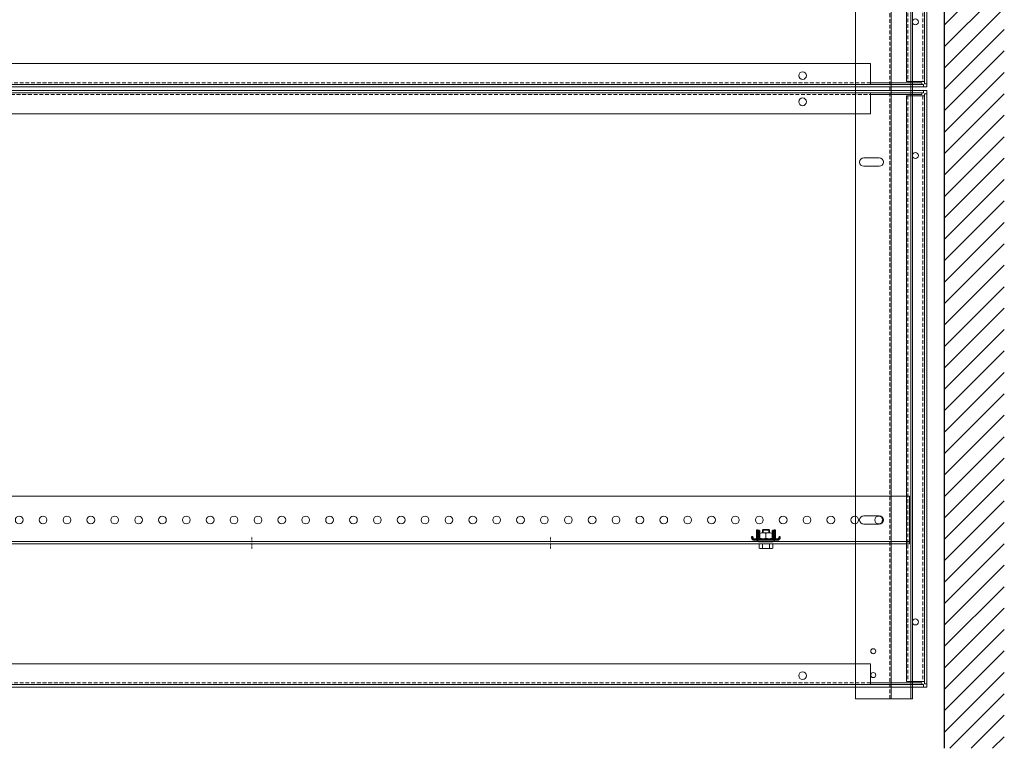
# Model space of a CAD drawing. Extents: x -7979 to 7471, y -13010 to -9960.
# Drawn here: x -2761 to -1936, y -11979 to -11368 of the extents above; entities that cross this region are included whole.
import ezdxf

# ---------------------------------------------------------------- set-up
doc = ezdxf.new("R2010")
doc.units = 0
doc.set_wipeout_variables(frame=1)
doc.linetypes.add('DASHDOT', pattern=[25.4, 12.7, -6.35, 0, -6.35])
doc.linetypes.add('HIDDEN2', pattern=[4.7625, 3.175, -1.5875])
doc.layers.get('0').update_dxf_attribs({"linetype": 'CONTINUOUS'})
for name, color, linetype, lineweight in [('HD CARRIER', 240, 'CONTINUOUS', 15), ('HD PLANKS', 140, 'CONTINUOUS', 15), ('HD SUBSTRUCTION', 6, 'CONTINUOUS', 15), ('HD002_Contour_Thin', 11, 'CONTINUOUS', 20), ('HD005_Dimensions', 6, 'CONTINUOUS', 9), ('HD006_Hatching', 252, 'CONTINUOUS', 20), ('HD007_Fastenings', 11, 'CONTINUOUS', 9), ('HD020_Text_2.5', 5, 'CONTINUOUS', 25), ('HD021_Text_3.5', 5, 'CONTINUOUS', 35), ('NONIUS HANGER SET', 7, 'CONTINUOUS', 30)]:
    doc.layers.add(name, color=color, linetype=linetype, lineweight=lineweight)

# ---------------------------------------------------------------- blocks, each defined once
blk = doc.blocks.new('*U63')
at = {"layer": 'HD CARRIER'}
for p, q in [((0, 15), (1750, 15)), ((0, -32.8), (0, 15)), ((146.5, -5), (146.5, 8)), ((153.5, 8), (153.5, -5)), ((446.5, -5), (446.5, 8)), ((453.5, 8), (453.5, -5)), ((1750, -15), (0, -15)), ((0, -31.6), (1750, -31.6)), ((1750, -32.8), (0, -32.8))]:
    blk.add_line(p, q, dxfattribs=at)
at = {"layer": 'HD CARRIER', "linetype": 'HIDDEN2'}
blk.add_line((0, -13.8), (1750, -13.8), dxfattribs=at)
at = {"layer": 'HD CARRIER'}
for centre in [(20, 0), (40, 0)]:
    blk.add_circle(centre, 2.1, dxfattribs=at)
for centre, start, end in [((150, 8), 0, 180), ((450, 8), 0, 180), ((150, -5), 180, 0), ((450, -5), 180, 0)]:
    blk.add_arc(centre, 3.5, start, end, dxfattribs=at)
blk = doc.blocks.new('*U120')
at = {"layer": 'HD SUBSTRUCTION', "linetype": 'Continuous'}
for p, q in [((0, 20), (1175, 20)), ((1175, 20), (1175, -20)), ((0, -18), (1175, -18)), ((1175, -20), (0, -20))]:
    blk.add_line(p, q, dxfattribs=at)
at = {"layer": 'HD SUBSTRUCTION', "linetype": 'DASHDOT', "ltscale": 0.1}
for p, q in [((624, -24), (624, -14)), ((874, -24), (874, -14))]:
    blk.add_line(p, q, dxfattribs=at)
at = {"layer": 'HD SUBSTRUCTION'}
for centre in [(429, 0), (449, 0), (469, 0), (489, 0), (509, 0), (529, 0), (549, 0), (569, 0), (589, 0), (609, 0), (629, 0), (649, 0), (669, 0), (689, 0), (709, 0), (729, 0), (749, 0), (769, 0), (789, 0), (809, 0), (829, 0), (849, 0), (869, 0), (889, 0), (909, 0), (929, 0), (949, 0), (969, 0), (989, 0), (1009, 0), (1029, 0), (1049, 0), (1069, 0), (1089, 0), (1109, 0), (1129, 0), (1149, 0)]:
    blk.add_circle(centre, 3.25, dxfattribs=at)
blk = doc.blocks.new('HD nuts M6 DIN 934 va')
at = {"color": 9}
blk.add_wipeout([(-5.09, 4.5), (-3.84, 4.87), (-2.54, 5), (2.54, 5), (3.84, 4.87), (5.09, 4.5), (5.09, 0.5), (3.84, 0.13), (2.54, 0), (-2.54, 0), (-3.84, 0.13), (-5.09, 0.5)], dxfattribs=at).dxf.layer = 'HD007_Fastenings'
at = {"layer": 'HD002_Contour_Thin', "color": 9}
for p, q in [((-5.09, 4.5), (-5.09, 0.5)), ((-5.09, 4.5), (-5.09, 0.5)), ((2.54, 5), (-2.54, 5)), ((2.54, 5), (-2.54, 5)), ((0, 0.5), (0, 4.5)), ((0, 4.5), (0, 0.5)), ((0, 0.5), (0, 4.5)), ((0, 4.5), (0, 0.5)), ((5.09, 0.5), (5.09, 4.5)), ((5.09, 0.5), (5.09, 4.5)), ((2.54, 0), (-2.54, 0)), ((2.54, 0), (-2.54, 0))]:
    blk.add_line(p, q, dxfattribs=at)
for centre, start, end in [((-2.54, -1.72), 90, 112.2438), ((-2.54, -1.72), 90, 112.2438), ((-2.54, 6.72), 247.7562, 270), ((-2.54, 6.72), 247.7562, 270), ((-2.54, -1.72), 67.7562, 90), ((-2.54, -1.72), 67.7562, 90), ((-2.54, 6.72), 270, 292.2438), ((-2.54, 6.72), 270, 292.2438), ((2.54, -1.72), 90, 112.2438), ((2.54, -1.72), 90, 112.2438), ((2.54, 6.72), 247.7562, 270), ((2.54, 6.72), 247.7562, 270), ((2.54, -1.72), 67.7562, 90), ((2.54, -1.72), 67.7562, 90), ((2.54, 6.72), 270, 292.2438), ((2.54, 6.72), 270, 292.2438)]:
    blk.add_arc(centre, 6.72, start, end, dxfattribs=at)
blk = doc.blocks.new('HD nonius hanger top')
at = {"layer": 'HD007_Fastenings', "color": 9}
for p, q in [((-3, 9.39), (-2.39, 10)), ((-3, 7.25), (-3, 9.39)), ((-3, 9.39), (3, 9.39)), ((-2.39, 10), (2.39, 10)), ((-2.39, 10), (-2.39, 7.25)), ((2.39, 10), (3, 9.39)), ((2.39, 10), (2.39, 7.25)), ((3, 9.39), (3, 7.25)), ((-5.77, -2), (-5.77, -5.5)), ((5.77, -2), (-5.77, -2)), ((-4.33, -6), (4.33, -6)), ((-2.89, -5.5), (-2.89, -2)), ((2.89, -2), (2.89, -5.5)), ((5.77, -5.5), (5.77, -2))]:
    blk.add_line(p, q, dxfattribs=at)
for centre, radius, start, end in [((-4.33, -3.67), 2.33, 231.78679, 270), ((-4.33, -3.67), 2.33, 270, 308.21321), ((0, 2.58), 8.58, 250.34714, 289.65286), ((4.33, -3.67), 2.33, 231.78679, 270), ((4.33, -3.67), 2.33, 270, 308.21321)]:
    blk.add_arc(centre, radius, start, end, dxfattribs=at)
at = {"layer": 'NONIUS HANGER SET'}
for points in [[(-6.72, 9.5), (-7.97, 9.5), (-7.97, 2.5, 0.025047), (-7.95, 2.25, 0.025047)], [(-6.72, 9.5), (-6.72, 2.5, 0.050382), (-6.69, 2.25, 0.050382)], [(-5.47, 9.25), (-6.47, 9.25), (-6.47, 3.25, 0.131652), (-6.2, 2.25, 0.131652)], [(-5.47, 9.25), (-5.47, 3.25, 0.414214), (-4.47, 2.25), (4.53, 2.25, 0.414214), (5.53, 3.25), (5.53, 9.25)], [(6.26, 2.25, 0.131652), (6.53, 3.25), (6.53, 9.25), (5.53, 9.25)], [(6.76, 2.25, 0.050382), (6.78, 2.5), (6.78, 9.5)], [(8.02, 2.25, 0.025047), (8.03, 2.5), (8.03, 9.5), (6.78, 9.5)], [(-11, 3.75), (-12, 3.75), (-12, 3.25, 0.414214), (-10, 1.25), (10, 1.25, 0.414214), (12, 3.25), (12, 3.75), (11, 3.75)], [(-11, 3.75), (-11, 3.25, 0.414214), (-10, 2.25), (10, 2.25, 0.414214), (11, 3.25), (11, 3.75)], [(-7.63, 1.25, 0.267949), (-5.47, 0), (5.53, 0, 0.267949), (7.7, 1.25, 0.267949)]]:
    blk.add_lwpolyline(points, format="xyb", dxfattribs=at)
at = {"layer": 'HD007_Fastenings', "color": 9}
blk.add_blockref('HD nuts M6 DIN 934 va', (0, 2.25), dxfattribs=at)
blk = doc.blocks.new('*U171')
at = {"layer": 'HD PLANKS', "color": 2}
for p, q in [((1200, 500), (0, 500)), ((1197.29, 498), (2.71, 498)), ((1197.29, 500), (1197.29, 498)), ((1198, 497.29), (1200, 497.29)), ((1200, 0), (1200, 500)), ((0, 0), (1200, 0)), ((1197.29, 2), (2.71, 2)), ((1152.29, 0), (1200, 0)), ((1197.29, 2), (1197.29, 0)), ((1198, 2.71), (1200, 2.71))]:
    blk.add_line(p, q, dxfattribs=at)
at = {"layer": 'HD PLANKS', "linetype": 'HIDDEN2'}
for p, q in [((47, 496.5), (1153, 496.5)), ((1184.2, 495.5), (1184.2, 4.5)), ((1196.8, 495.5), (1196.8, 4.5)), ((1153, 3.5), (47, 3.5))]:
    blk.add_line(p, q, dxfattribs=at)
at = {"layer": 'HD PLANKS'}
for p, q in [((1153, 480.5), (1153, 498)), ((1153, 496.5), (1196, 496.5)), ((1183, 4.5), (1183, 495.5)), ((1198, 495.5), (1183, 495.5)), ((1196, 498), (1196, 496.5)), ((47, 480.5), (1153, 480.5)), ((1153, 19.5), (47, 19.5)), ((1153, 2), (1153, 19.5)), ((1153, 3.5), (1196, 3.5)), ((1198, 4.5), (1183, 4.5)), ((1196, 3.5), (1196, 2))]:
    blk.add_line(p, q, dxfattribs=at)
at = {"layer": 'HD PLANKS', "color": 2, "linetype": 'Continuous'}
blk.add_line((1198, 2.71), (1198, 497.29), dxfattribs=at)
at = {"layer": 'HD PLANKS'}
for centre, radius in [((1096, 490.5), 3.25), ((1190.5, 445.5), 2.5), ((1190.5, 54.5), 2.5), ((1096, 9.5), 3.25)]:
    blk.add_circle(centre, radius, dxfattribs=at)
blk = doc.blocks.new('*U213')
at = {"layer": 'HD005_Dimensions'}
blk.add_blockref('*U171', (-600, -250), dxfattribs=at)
blk = doc.blocks.new('*U214')
at = {"color": 0, "linetype": 'ByBlock', "lineweight": -2, "transparency": 16777216}
for p in [(0, 503), (0, 0)]:
    blk.add_blockref('*U213', p, dxfattribs=at)

msp = doc.modelspace()

# ---------------------------------------------------------------- hatches: boundary and pattern name
at = {"layer": 'HD006_Hatching', "linetype": 'Continuous'}
h = msp.add_hatch(dxfattribs=at)
h.set_pattern_fill('ANSI31', color=256, scale=4)
h.set_pattern_definition([(45, (-1183.268, 81.343), (-8.980256, 8.980256), [])])
h.paths.add_polyline_path([(-1986.49, -10328.81), (-1936.49, -10328.81), (-1936.49, -11978.81), (-1986.49, -11978.81)])

# ---------------------------------------------------------------- linework, layer by layer
at = {"layer": 'HD020_Text_2.5', "linetype": 'Continuous'}
msp.add_line((-1986.49, -11978.81), (-1986.49, -10328.81), dxfattribs=at)

# ---------------------------------------------------------------- block references
at = {"layer": 'HD CARRIER', "linetype": 'HIDDEN2', "rotation": 90}
msp.add_blockref('*U63', (-2046.29, -11937.41), dxfattribs=at)
at = {"layer": 'HD SUBSTRUCTION', "linetype": 'Continuous'}
msp.add_blockref('*U120', (-3190.79, -11787.41), dxfattribs=at)

# ---------------------------------------------------------------- next in the draw order: block references
at = {"layer": 'HD021_Text_3.5', "linetype": 'DASHDOT'}
msp.add_blockref('HD nonius hanger top', (-2136.19, -11805.41), dxfattribs=at)

# ---------------------------------------------------------------- next in the draw order: block references
msp.add_blockref('*U214', (-2601.49, -11677.41))

doc.saveas('drawing.dxf')
